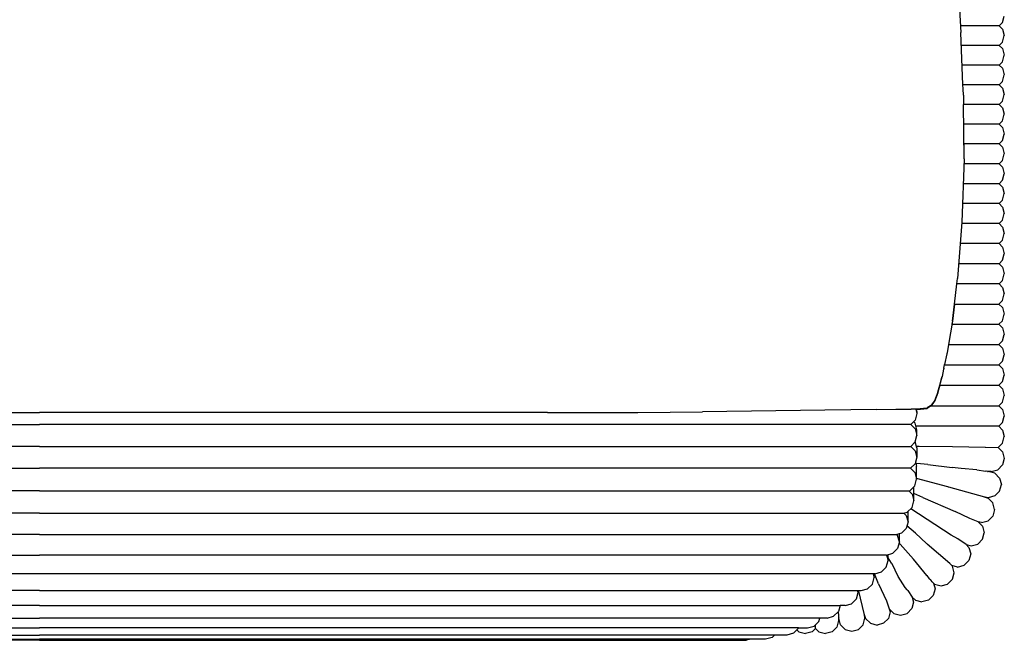
# Model space of a CAD drawing. Units: metres. Extents: x 2.06 to 11.6, y -1.77 to 4.42.
# Drawn here: x 7.58 to 8.03, y 1.48 to 1.77 of the extents above; entities that cross this region are included whole.
import ezdxf

# ---------------------------------------------------------------- set-up
doc = ezdxf.new("R2010")
doc.units = ezdxf.units.M
doc.layers.add('MOB_02', color=2, linetype='Continuous')

# ---------------------------------------------------------------- blocks, each defined once
blk = doc.blocks.new('8301_POLTRONA_VISTA_01')
for p, q in [((0.42012, 0.30607), (0.42168, 0.27818)), ((0.44072, 0.28266), (0.44153, 0.28566)), ((0.43924, 0.28118), (0.42151, 0.28118)), ((0.44072, 0.28266), (0.43924, 0.28118)), ((0.43924, 0.28118), (0.44072, 0.2797)), ((0.44072, 0.2797), (0.44153, 0.2767)), ((0.4226, 0.25422), (0.42168, 0.27818)), ((0.44072, 0.2737), (0.44153, 0.2767)), ((0.43924, 0.27221), (0.42191, 0.27221)), ((0.44072, 0.2737), (0.43924, 0.27221)), ((0.43924, 0.27221), (0.44072, 0.27072)), ((0.44072, 0.27072), (0.44153, 0.26772)), ((0.44072, 0.26472), (0.44153, 0.26772)), ((0.43923, 0.26322), (0.42225, 0.26322)), ((0.44072, 0.26472), (0.43923, 0.26322)), ((0.43923, 0.26322), (0.44072, 0.26173)), ((0.44072, 0.26173), (0.44153, 0.25873)), ((0.44072, 0.25573), (0.44153, 0.25873)), ((0.4227, 0.25235), (0.4226, 0.25422)), ((0.43922, 0.25422), (0.4226, 0.25422)), ((0.42279, 0.24945), (0.4227, 0.25235)), ((0.44072, 0.25573), (0.43922, 0.25422)), ((0.43922, 0.25422), (0.44072, 0.25271)), ((0.44072, 0.25271), (0.44153, 0.24971)), ((0.42282, 0.2494), (0.42279, 0.24945)), ((0.42279, 0.24945), (0.42283, 0.24938)), ((0.42283, 0.24938), (0.42282, 0.2494)), ((0.42283, 0.24938), (0.42286, 0.2452)), ((0.44072, 0.24671), (0.44153, 0.24971)), ((0.42282, 0.2452), (0.42286, 0.2452)), ((0.4231, 0.22032), (0.42286, 0.2452)), ((0.43921, 0.2452), (0.42286, 0.2452)), ((0.44072, 0.24671), (0.43921, 0.2452)), ((0.43921, 0.2452), (0.44072, 0.24368)), ((0.44072, 0.24368), (0.44153, 0.24068)), ((0.44072, 0.23768), (0.44153, 0.24068)), ((0.4392, 0.23616), (0.42295, 0.23616)), ((0.44072, 0.23768), (0.4392, 0.23616)), ((0.4392, 0.23616), (0.44072, 0.23463)), ((0.44072, 0.23463), (0.44153, 0.23163)), ((0.44072, 0.22863), (0.44153, 0.23163)), ((0.42304, 0.2271), (0.42303, 0.22035)), ((0.43919, 0.2271), (0.42304, 0.2271)), ((0.44072, 0.22863), (0.43919, 0.2271)), ((0.43919, 0.2271), (0.44072, 0.22557)), ((0.44072, 0.22557), (0.44153, 0.22257)), ((0.44072, 0.21957), (0.44153, 0.22257)), ((0.4231, 0.22032), (0.42206, 0.19135)), ((0.43918, 0.21802), (0.42302, 0.21802)), ((0.44072, 0.21957), (0.43918, 0.21802)), ((0.43918, 0.21802), (0.44072, 0.21648)), ((0.44072, 0.21648), (0.44153, 0.21348)), ((0.44072, 0.21048), (0.44153, 0.21348)), ((0.43917, 0.20892), (0.42269, 0.20892)), ((0.44072, 0.21048), (0.43917, 0.20892)), ((0.43917, 0.20892), (0.44072, 0.20737)), ((0.44072, 0.20737), (0.44153, 0.20437)), ((0.44072, 0.20137), (0.44153, 0.20437)), ((0.43916, 0.1998), (0.42236, 0.1998)), ((0.44072, 0.20137), (0.43916, 0.1998)), ((0.43916, 0.1998), (0.44072, 0.19824)), ((0.44072, 0.19824), (0.44153, 0.19524)), ((0.44072, 0.19224), (0.44153, 0.19524)), ((0.42206, 0.19135), (0.42014, 0.16556)), ((0.43915, 0.19066), (0.42201, 0.19066)), ((0.44072, 0.19224), (0.43915, 0.19066)), ((0.43915, 0.19066), (0.44072, 0.18909)), ((0.44072, 0.18909), (0.44153, 0.18609)), ((0.44072, 0.18309), (0.44153, 0.18609)), ((0.43914, 0.1815), (0.42132, 0.1815)), ((0.44072, 0.18309), (0.43914, 0.1815)), ((0.43914, 0.1815), (0.44072, 0.17991)), ((0.44072, 0.17991), (0.44153, 0.17691)), ((0.44072, 0.17391), (0.44153, 0.17691)), ((0.43913, 0.17231), (0.42064, 0.17231)), ((0.44072, 0.17391), (0.43913, 0.17231)), ((0.43913, 0.17231), (0.44072, 0.17071)), ((0.44072, 0.17071), (0.44153, 0.16771)), ((0.44072, 0.16471), (0.44153, 0.16771)), ((0.4187, 0.15387), (0.41984, 0.1631)), ((0.41984, 0.1631), (0.42015, 0.16552)), ((0.43911, 0.1631), (0.41984, 0.1631)), ((0.42014, 0.16556), (0.42015, 0.16552)), ((0.44072, 0.16471), (0.43911, 0.1631)), ((0.43911, 0.1631), (0.44072, 0.16149)), ((0.44072, 0.16149), (0.44153, 0.15849)), ((0.44072, 0.15549), (0.44153, 0.15849)), ((0.4187, 0.15387), (0.41777, 0.14604)), ((0.41781, 0.14602), (0.4187, 0.15387)), ((0.4187, 0.15387), (0.4391, 0.15387)), ((0.44072, 0.15549), (0.4391, 0.15387)), ((0.4391, 0.15387), (0.44072, 0.15224)), ((0.44072, 0.15224), (0.44153, 0.14924)), ((0.44072, 0.14624), (0.44153, 0.14924)), ((0.41777, 0.14604), (0.41597, 0.13532)), ((0.41781, 0.14602), (0.41753, 0.14461)), ((0.41753, 0.14461), (0.43909, 0.14461)), ((0.41781, 0.14602), (0.41777, 0.14604)), ((0.44072, 0.14624), (0.43909, 0.14461)), ((0.43909, 0.14461), (0.44072, 0.14297)), ((0.44072, 0.14297), (0.44153, 0.13997)), ((0.44072, 0.13697), (0.44153, 0.13997)), ((0.41597, 0.13532), (0.41534, 0.13157)), ((0.41597, 0.13532), (0.43908, 0.13532)), ((0.44072, 0.13697), (0.43908, 0.13532)), ((0.43908, 0.13532), (0.44072, 0.13367)), ((0.41525, 0.13113), (0.41422, 0.12625)), ((0.41533, 0.13154), (0.41525, 0.13113)), ((0.41534, 0.13157), (0.41533, 0.13154)), ((0.44072, 0.13367), (0.44153, 0.13067)), ((0.44072, 0.12767), (0.44153, 0.13067)), ((0.41418, 0.12601), (0.41422, 0.12621)), ((0.41422, 0.12621), (0.41422, 0.12625)), ((0.44072, 0.12767), (0.43906, 0.12601)), ((0.41378, 0.12413), (0.41308, 0.12076)), ((0.41378, 0.12413), (0.4131, 0.12064)), ((0.41384, 0.12424), (0.41378, 0.12413)), ((0.41388, 0.12459), (0.41384, 0.12424)), ((0.41388, 0.12459), (0.41418, 0.12601)), ((0.41418, 0.12601), (0.43906, 0.12601)), ((0.43906, 0.12601), (0.44072, 0.12435)), ((0.44072, 0.12435), (0.44153, 0.12135)), ((0.41117, 0.11323), (0.4131, 0.12064)), ((0.41203, 0.11667), (0.41296, 0.12031)), ((0.41207, 0.11667), (0.41312, 0.12049)), ((0.41308, 0.12076), (0.41296, 0.12031)), ((0.4131, 0.12064), (0.41308, 0.12076)), ((0.4131, 0.12064), (0.41312, 0.12049)), ((0.44072, 0.11835), (0.43905, 0.11667)), ((0.44072, 0.11835), (0.44153, 0.12135)), ((0.41113, 0.11349), (0.40963, 0.1095)), ((0.41117, 0.11323), (0.40965, 0.10923)), ((0.41113, 0.11349), (0.41207, 0.11667)), ((0.41203, 0.11667), (0.41113, 0.11349)), ((0.41113, 0.11336), (0.41113, 0.11349)), ((0.41203, 0.11667), (0.41199, 0.11667)), ((0.41207, 0.11667), (0.43905, 0.11667)), ((0.43905, 0.11667), (0.44072, 0.115)), ((0.44072, 0.115), (0.44153, 0.112)), ((0.40963, 0.1095), (0.40813, 0.10755)), ((0.40816, 0.10731), (0.40965, 0.10923)), ((0.44072, 0.109), (0.43903, 0.10731)), ((0.44072, 0.109), (0.44153, 0.112)), ((0.23257, 0.10417), (0.27378, 0.10423)), ((0.27378, 0.10423), (0.30337, 0.10448)), ((0.35938, 0.10536), (0.30337, 0.10448)), ((0.38317, 0.10563), (0.35938, 0.10536)), ((0.38317, 0.10563), (0.39194, 0.1057)), ((0.39194, 0.1057), (0.39205, 0.1057)), ((0.39205, 0.1057), (0.39884, 0.10583)), ((0.39993, 0.10583), (0.39884, 0.10583)), ((0.40097, 0.10583), (0.39993, 0.10583)), ((0.40153, 0.10375), (0.40072, 0.10075)), ((0.40097, 0.10583), (0.40102, 0.1058)), ((0.40102, 0.1058), (0.40101, 0.1057)), ((0.40101, 0.1057), (0.40153, 0.10375)), ((0.40102, 0.1058), (0.40115, 0.10584)), ((0.4017, 0.10557), (0.40105, 0.10555)), ((0.40115, 0.10584), (0.40133, 0.10584)), ((0.40153, 0.1047), (0.4013, 0.10556)), ((0.40133, 0.10584), (0.4062, 0.1064)), ((0.40153, 0.1047), (0.40153, 0.10375)), ((0.4017, 0.10557), (0.40619, 0.10612)), ((0.40814, 0.10728), (0.40619, 0.10612)), ((0.40775, 0.10731), (0.4062, 0.1064)), ((0.40775, 0.10731), (0.40772, 0.10731)), ((0.40813, 0.10755), (0.40775, 0.10731)), ((0.40814, 0.10728), (0.40816, 0.10731)), ((0.40816, 0.10731), (0.43903, 0.10731)), ((0.43903, 0.10731), (0.44072, 0.10562)), ((0.44072, 0.10562), (0.44153, 0.10262)), ((0.40072, 0.10075), (0.39874, 0.09877)), ((0.40072, 0.09935), (0.40002, 0.10005)), ((0.40153, 0.09635), (0.40072, 0.09935)), ((0.44072, 0.09962), (0.43902, 0.09791)), ((0.44072, 0.09962), (0.44153, 0.10262)), ((0.39874, 0.09877), (0.39677, 0.09875)), ((0.40072, 0.09675), (0.39874, 0.09877)), ((0.40072, 0.09675), (0.40153, 0.09375)), ((0.43902, 0.09791), (0.40111, 0.09791)), ((0.40153, 0.09375), (0.40153, 0.09635)), ((0.43902, 0.09791), (0.44072, 0.09621)), ((0.44072, 0.09621), (0.44153, 0.09321)), ((0.40072, 0.09075), (0.39872, 0.08875)), ((0.40072, 0.09075), (0.40153, 0.09375)), ((0.40153, 0.088), (0.40076, 0.09087)), ((0.44072, 0.09021), (0.43873, 0.08821)), ((0.44072, 0.09021), (0.44153, 0.09321)), ((0.39872, 0.08875), (0.40072, 0.08675)), ((0.40072, 0.08675), (0.40153, 0.08375)), ((0.40246, 0.08865), (0.40135, 0.08867)), ((0.40153, 0.088), (0.40153, 0.08375)), ((0.40252, 0.08868), (0.40246, 0.08865)), ((0.41779, 0.08845), (0.40252, 0.08868)), ((0.41779, 0.08845), (0.4179, 0.08849)), ((0.43282, 0.08827), (0.4179, 0.08849)), ((0.43282, 0.08827), (0.43288, 0.0883)), ((0.43288, 0.0883), (0.43873, 0.08821)), ((0.44069, 0.08626), (0.43873, 0.08821)), ((0.44069, 0.08626), (0.4415, 0.08326)), ((0.40092, 0.08147), (0.40072, 0.08075)), ((0.40153, 0.08375), (0.40092, 0.08147)), ((0.40092, 0.08147), (0.4014, 0.07965)), ((0.4415, 0.08326), (0.44069, 0.08026)), ((0.39866, 0.07869), (0.40072, 0.08075)), ((0.4006, 0.07675), (0.39866, 0.07869)), ((0.4006, 0.07675), (0.4014, 0.07375)), ((0.40107, 0.08091), (0.40146, 0.08088)), ((0.4014, 0.07402), (0.4014, 0.07965)), ((0.40655, 0.08046), (0.40146, 0.08088)), ((0.40655, 0.08046), (0.41762, 0.07907)), ((0.42178, 0.07854), (0.41762, 0.07907)), ((0.42903, 0.07799), (0.42178, 0.07854)), ((0.42903, 0.07799), (0.43305, 0.07736)), ((0.43328, 0.07732), (0.43304, 0.07736)), ((0.43325, 0.07733), (0.43315, 0.07734)), ((0.43328, 0.07732), (0.43325, 0.07733)), ((0.4339, 0.0773), (0.43328, 0.07732)), ((0.4339, 0.0773), (0.4342, 0.07725)), ((0.4355, 0.07726), (0.4339, 0.0773)), ((0.4372, 0.07644), (0.4342, 0.07725)), ((0.4355, 0.07726), (0.4385, 0.07806)), ((0.4385, 0.07806), (0.44069, 0.08026)), ((0.4006, 0.07075), (0.4014, 0.07375)), ((0.4014, 0.07375), (0.4014, 0.07402)), ((0.41562, 0.07016), (0.4014, 0.07402)), ((0.4372, 0.07644), (0.43939, 0.07425)), ((0.43939, 0.07425), (0.4402, 0.07125)), ((0.39777, 0.06838), (0.3984, 0.06855)), ((0.39933, 0.06683), (0.39777, 0.06838)), ((0.4006, 0.07075), (0.3984, 0.06855)), ((0.40013, 0.06383), (0.40013, 0.07028)), ((0.41592, 0.07007), (0.41562, 0.07016)), ((0.41608, 0.07004), (0.41595, 0.07007)), ((0.41621, 0.07001), (0.41608, 0.07004)), ((0.43263, 0.06555), (0.41621, 0.07001)), ((0.43939, 0.06825), (0.4372, 0.06605)), ((0.43939, 0.06825), (0.4402, 0.07125)), ((0.39933, 0.06683), (0.40013, 0.06383)), ((0.39933, 0.06083), (0.40013, 0.06383)), ((0.40418, 0.06532), (0.40013, 0.06724)), ((0.40418, 0.06532), (0.41912, 0.05895)), ((0.43263, 0.06555), (0.43273, 0.06552)), ((0.4342, 0.06525), (0.43273, 0.06552)), ((0.43273, 0.06552), (0.4341, 0.06504)), ((0.4341, 0.06504), (0.4363, 0.06284)), ((0.4372, 0.06605), (0.4342, 0.06525)), ((0.39563, 0.05823), (0.39713, 0.05863)), ((0.39933, 0.06083), (0.39713, 0.05863)), ((0.39749, 0.05418), (0.39749, 0.05899)), ((0.41719, 0.04818), (0.39872, 0.06023)), ((0.42571, 0.05576), (0.41912, 0.05895)), ((0.4371, 0.05984), (0.4363, 0.06284)), ((0.4371, 0.05984), (0.4363, 0.05684)), ((0.39668, 0.05718), (0.39563, 0.05823)), ((0.39668, 0.05718), (0.39749, 0.05418)), ((0.39749, 0.05418), (0.39668, 0.05118)), ((0.42579, 0.05573), (0.42575, 0.05575)), ((0.42952, 0.05426), (0.42579, 0.05573)), ((0.43157, 0.05221), (0.42952, 0.05426)), ((0.4311, 0.05384), (0.42952, 0.05426)), ((0.4311, 0.05384), (0.4341, 0.05464)), ((0.4363, 0.05684), (0.4341, 0.05464)), ((0.39449, 0.04899), (0.39668, 0.05118)), ((0.40089, 0.04899), (0.39699, 0.05234)), ((0.43157, 0.05221), (0.43237, 0.04921)), ((0.39449, 0.04899), (0.39231, 0.0484)), ((0.39231, 0.0484), (0.39272, 0.048)), ((0.39352, 0.045), (0.39272, 0.048)), ((0.39352, 0.045), (0.39352, 0.04873)), ((0.40334, 0.04671), (0.40089, 0.04899)), ((0.40334, 0.04671), (0.40615, 0.04409)), ((0.42019, 0.04642), (0.41719, 0.04818)), ((0.42404, 0.04384), (0.42019, 0.04642)), ((0.42937, 0.04402), (0.43157, 0.04621)), ((0.43157, 0.04621), (0.43237, 0.04921)), ((0.39052, 0.0398), (0.39272, 0.042)), ((0.39352, 0.045), (0.39272, 0.042)), ((0.39385, 0.04405), (0.39341, 0.04458)), ((0.39385, 0.04405), (0.40003, 0.0371)), ((0.41661, 0.03513), (0.40619, 0.04405)), ((0.42535, 0.04253), (0.42404, 0.04384)), ((0.42404, 0.04384), (0.42637, 0.04321)), ((0.42535, 0.04253), (0.42615, 0.03953)), ((0.42637, 0.04321), (0.42937, 0.04402)), ((0.38752, 0.03346), (0.38832, 0.03646)), ((0.38763, 0.03903), (0.39052, 0.0398)), ((0.38763, 0.03903), (0.38832, 0.03646)), ((0.38832, 0.03646), (0.38832, 0.03921)), ((0.38985, 0.03532), (0.38832, 0.03778)), ((0.4061, 0.02966), (0.40003, 0.0371)), ((0.42315, 0.03433), (0.42535, 0.03653)), ((0.42615, 0.03953), (0.42535, 0.03653)), ((0.38532, 0.03126), (0.38752, 0.03346)), ((0.39019, 0.03503), (0.38985, 0.03532)), ((0.39297, 0.02922), (0.39019, 0.03503)), ((0.41666, 0.03509), (0.41661, 0.03513)), ((0.41748, 0.03425), (0.41666, 0.03509)), ((0.42015, 0.03353), (0.41748, 0.03425)), ((0.41779, 0.03393), (0.41748, 0.03425)), ((0.41859, 0.03093), (0.41779, 0.03393)), ((0.42015, 0.03353), (0.42315, 0.03433)), ((0.38232, 0.03046), (-0.38232, 0.03046)), ((0.38119, 0.02572), (0.38199, 0.02872)), ((0.38152, 0.03046), (0.38199, 0.02872)), ((0.38199, 0.02872), (0.38199, 0.03046)), ((0.38402, 0.02591), (0.38221, 0.03046)), ((0.38232, 0.03046), (0.38532, 0.03126)), ((0.3962, 0.02416), (0.39297, 0.02922)), ((0.4061, 0.02966), (0.40614, 0.02963)), ((0.40614, 0.02963), (0.40718, 0.02819)), ((0.40788, 0.02748), (0.40718, 0.02819)), ((0.40804, 0.0273), (0.40788, 0.02748)), ((0.40859, 0.02673), (0.40804, 0.0273)), ((0.41559, 0.02573), (0.41779, 0.02793)), ((0.41779, 0.02793), (0.41859, 0.03093)), ((0.37465, 0.02192), (0.37442, 0.02272)), ((0.37442, 0.02272), (0.37599, 0.02272)), ((0.37465, 0.02192), (0.37465, 0.02272)), ((0.37599, 0.02272), (0.37899, 0.02352)), ((0.37899, 0.02352), (0.38119, 0.02572)), ((0.38402, 0.02591), (0.3876, 0.01803)), ((0.39714, 0.02311), (0.3962, 0.02416)), ((0.39734, 0.02286), (0.39714, 0.02311)), ((0.39734, 0.02286), (0.39941, 0.01977)), ((0.40874, 0.02659), (0.40859, 0.02673)), ((0.40913, 0.02618), (0.40874, 0.02659)), ((0.40912, 0.0262), (0.40874, 0.02659)), ((0.40984, 0.02354), (0.40903, 0.02054)), ((0.40959, 0.02573), (0.40912, 0.0262)), ((0.40912, 0.0262), (0.40984, 0.02354)), ((0.40913, 0.02618), (0.40959, 0.02573)), ((0.40959, 0.02573), (0.41259, 0.02493)), ((0.41259, 0.02493), (0.41559, 0.02573)), ((0.37165, 0.01672), (0.37385, 0.01892)), ((0.37385, 0.01892), (0.37465, 0.02192)), ((0.37484, 0.02241), (0.37732, 0.01228)), ((0.3876, 0.01803), (0.38889, 0.01445)), ((0.39941, 0.01977), (0.40002, 0.01751)), ((0.39941, 0.01977), (0.40084, 0.01835)), ((0.40084, 0.01835), (0.40384, 0.01754)), ((0.40684, 0.01835), (0.40384, 0.01754)), ((0.40684, 0.01835), (0.40903, 0.02054)), ((0.36638, 0.01592), (0.36565, 0.01319)), ((0.36865, 0.01592), (0.36638, 0.01592)), ((0.36865, 0.01592), (0.37165, 0.01672)), ((0.39102, 0.01232), (0.38889, 0.01445)), ((0.38889, 0.01445), (0.38928, 0.01299)), ((0.39702, 0.01232), (0.39921, 0.01451)), ((0.40002, 0.01751), (0.39921, 0.01451)), ((0.35673, 0.00866), (0.35714, 0.01019)), ((0.36045, 0.01019), (0.35714, 0.01019)), ((0.36045, 0.01019), (0.36345, 0.011)), ((0.36565, 0.01319), (0.36345, 0.011)), ((0.3657, 0.00908), (0.3649, 0.00608)), ((0.36547, 0.01301), (0.36569, 0.01129)), ((0.36569, 0.01129), (0.3657, 0.00908)), ((0.36569, 0.01065), (0.36578, 0.01013)), ((0.36658, 0.00713), (0.36578, 0.01013)), ((0.37697, 0.00713), (0.37778, 0.01013)), ((0.37732, 0.01228), (0.37808, 0.00999)), ((0.37778, 0.01013), (0.37752, 0.01168)), ((0.37808, 0.00999), (0.38028, 0.00779)), ((0.38847, 0.00999), (0.38628, 0.00779)), ((0.38928, 0.01299), (0.38847, 0.00999)), ((0.39102, 0.01232), (0.39402, 0.01151)), ((0.39402, 0.01151), (0.39702, 0.01232)), ((0.34664, 0.00479), (0.34507, 0.00322)), ((0.34727, 0.00542), (0.34664, 0.00479)), ((0.34664, 0.00479), (0.34755, 0.00388)), ((0.34727, 0.00542), (0.34733, 0.00566)), ((0.34733, 0.00566), (0.35153, 0.00566)), ((0.35153, 0.00566), (0.35453, 0.00647)), ((0.35355, 0.00388), (0.35512, 0.00546)), ((0.35673, 0.00866), (0.35453, 0.00647)), ((0.35512, 0.00546), (0.35512, 0.00705)), ((0.35512, 0.00546), (0.3567, 0.00388)), ((0.3649, 0.00608), (0.3627, 0.00388)), ((0.36878, 0.00493), (0.36658, 0.00713)), ((0.36878, 0.00493), (0.37178, 0.00413)), ((0.37178, 0.00413), (0.37478, 0.00493)), ((0.37697, 0.00713), (0.37478, 0.00493)), ((0.38028, 0.00779), (0.38328, 0.00699)), ((0.38628, 0.00779), (0.38328, 0.00699)), ((0.32549, 0.00052), (0.32353, 0)), ((0.33225, 0.00052), (0.32549, 0.00052)), ((0.33525, 0.00133), (0.33225, 0.00052)), ((0.33525, 0.00133), (0.33634, 0.00242)), ((0.34207, 0.00242), (0.33634, 0.00242)), ((0.34507, 0.00322), (0.34207, 0.00242)), ((0.34755, 0.00388), (0.35055, 0.00308)), ((0.35355, 0.00388), (0.35055, 0.00308)), ((0.3567, 0.00388), (0.3597, 0.00308)), ((0.3627, 0.00388), (0.3597, 0.00308))]:
    blk.add_line(p, q)
for points in [[(-0.23257, 0.10417), (0, 0.1042)], [(0.23257, 0.10417), (0, 0.1042)], [(-0.39677, 0.09875), (0, 0.09875)], [(0.39677, 0.09875), (0, 0.09875)], [(0, 0.08875), (-0.39872, 0.08875)], [(0, 0.08875), (0.39872, 0.08875)], [(-0.39866, 0.07869), (0, 0.07869)], [(0.39866, 0.07869), (0, 0.07869)], [(0, 0.06838), (-0.39777, 0.06838)], [(0, 0.06838), (0.39777, 0.06838)], [(0, 0.05823), (-0.39563, 0.05823)], [(0, 0.05823), (0.39563, 0.05823)], [(0, 0.0484), (-0.39231, 0.0484)], [(0, 0.0484), (0.39231, 0.0484)], [(-0.38763, 0.03903), (0, 0.03903)], [(0.38763, 0.03903), (0, 0.03903)], [(0, 0.02272), (-0.37442, 0.02272)], [(0, 0.02272), (0.37442, 0.02272)], [(0, 0.01592), (-0.36638, 0.01592)], [(0, 0.01592), (0.36638, 0.01592)], [(-0.35714, 0.01019), (0, 0.01019)], [(0.35714, 0.01019), (0, 0.01019)], [(-0.34733, 0.00566), (0, 0.00566)], [(0.34733, 0.00566), (0, 0.00566)], [(-0.33634, 0.00242), (0, 0.00242)], [(-0.32549, 0.00052), (0, 0.00052)], [(0, 0), (-0.32353, 0)], [(0.33634, 0.00242), (0, 0.00242)], [(0.32549, 0.00052), (0, 0.00052)], [(0, 0), (0.32353, 0)]]:
    blk.add_lwpolyline(points)

msp = doc.modelspace()

# ---------------------------------------------------------------- block references
at = {"layer": 'MOB_02'}
msp.add_blockref('8301_POLTRONA_VISTA_01', (7.59275, 1.48313), dxfattribs=at)

doc.saveas('drawing.dxf')
